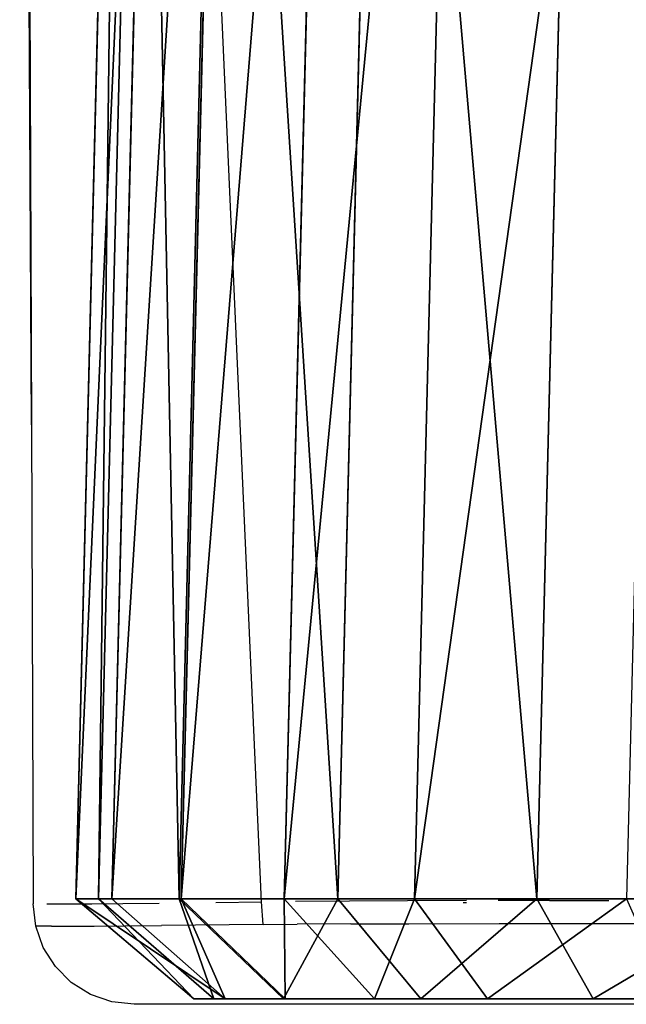
# Model space of a CAD drawing. Units: centimetres. Extents: x -154 to 157, y -331 to 139.
# Drawn here: x 13 to 19, y -37 to -27 of the extents above; entities that cross this region are included whole.
import ezdxf

# ---------------------------------------------------------------- set-up
doc = ezdxf.new("R2010")
doc.units = ezdxf.units.CM
doc.header["$LTSCALE"] = 2.54
doc.layers.get('0').update_dxf_attribs({"true_color": 0xff5454})
doc.layers.add('VP-EQ', color=7, linetype='Continuous', true_color=0x8a3492, plot=False)

# ---------------------------------------------------------------- blocks, each defined once
blk = doc.blocks.new('R__nica_3')
at = {"color": 0}
for p, q in [((5.974079173672189, 18.36128807039139, 97.49084463645877), (4.22567287862194, 16.79184990938638, 97.50940705460334)), ((5.974079173672189, 18.36128807039139, 97.49084463645877), (4.22567287862194, 16.79184990938638, 97.50940705460334)), ((5.974079173672189, 18.36128807039139, 97.49084463645877), (4.22567287862194, 16.79184990938638, 97.50940705460334)), ((6.698081526925037, 17.35600811478302, 96.52042519199165), (5.18425890448162, 15.99714147184003, 96.53649709049377)), ((6.698081526925037, 17.35600811478302, 96.52042519199165), (5.18425890448162, 15.99714147184003, 96.53649709049377)), ((4.22567287862194, 16.79184990938638, 97.50940705460334), (3.417991365493457, 14.8208869415893, 97.53898921457737)), ((4.22567287862194, 16.79184990938638, 97.50940705460334), (3.417991365493457, 14.8208869415893, 97.53898921457737)), ((4.22567287862194, 16.79184990938638, 97.50940705460334), (3.417991365493457, 14.8208869415893, 97.53898921457737)), ((4.22567287862194, 16.79184990938638, 97.50940705460334), (4.896590189869206, 16.03059427366992, 115.6769320424686)), ((4.22567287862194, 16.79184990938638, 97.50940705460334), (4.896590189869206, 16.03059427366992, 115.6769320424686)), ((4.22567287862194, 16.79184990938638, 97.50940705460334), (5.18425890448162, 15.99714147184003, 96.53649709049377)), ((4.22567287862194, 16.79184990938638, 97.50940705460334), (5.18425890448162, 15.99714147184003, 96.53649709049377)), ((5.18425890448162, 15.99714147184003, 96.53649709049377), (4.484944019969613, 14.2906226054323, 96.56211021206406)), ((5.18425890448162, 15.99714147184003, 96.53649709049377), (4.484944019969613, 14.2906226054323, 96.56211021206406)), ((3.417991365493457, 14.8208869415893, 97.53898921457737), (2.959253633806942, 12.58434001262243, 97.57462562324667)), ((3.417991365493457, 14.8208869415893, 97.53898921457737), (2.959253633806942, 12.58434001262243, 97.57462562324667)), ((3.417991365493457, 14.8208869415893, 97.53898921457737), (2.959253633806942, 12.58434001262243, 97.57462562324667)), ((4.087348522638869, 14.06140153311658, 115.6642673589691), (3.417991365493457, 14.8208869415893, 97.53898921457737)), ((4.087348522638869, 14.06140153311658, 115.6642673589691), (3.417991365493457, 14.8208869415893, 97.53898921457737)), ((3.417991365493457, 14.8208869415893, 97.53898921457737), (4.484944019969613, 14.2906226054323, 96.56211021206406)), ((3.417991365493457, 14.8208869415893, 97.53898921457737), (4.484944019969613, 14.2906226054323, 96.56211021206406)), ((4.484944019969613, 14.2906226054323, 96.56211021206406), (4.087755129743455, 12.3541531779249, 96.59296528378225)), ((4.484944019969613, 14.2906226054323, 96.56211021206406), (4.087755129743455, 12.3541531779249, 96.59296528378225)), ((2.959253633806942, 12.58434001262243, 97.57462562324667), (2.880721901876544, 10.23462609962651, 97.6138877182526)), ((2.959253633806942, 12.58434001262243, 97.57462562324667), (2.880721901876544, 10.23462609962651, 97.6138877182526)), ((2.959253633806942, 12.58434001262243, 97.57462562324667), (2.880721901876544, 10.23462609962651, 97.6138877182526)), ((2.959253633806942, 12.58434001262243, 97.57462562324667), (3.626452599415358, 11.82730339395278, 115.6414628867443)), ((2.959253633806942, 12.58434001262243, 97.57462562324667), (3.626452599415358, 11.82730339395278, 115.6414628867443)), ((2.959253633806942, 12.58434001262243, 97.57462562324667), (4.087755129743455, 12.3541531779249, 96.59296528378225)), ((2.959253633806942, 12.58434001262243, 97.57462562324667), (4.087755129743455, 12.3541531779249, 96.59296528378225)), ((4.087755129743455, 12.3541531779249, 96.59296528378225), (4.019760000286186, 10.31970038063567, 96.62695958350113)), ((4.087755129743455, 12.3541531779249, 96.59296528378225), (4.019760000286186, 10.31970038063567, 96.62695958350113)), ((2.880721901876544, 10.23462609962651, 97.6138877182526), (4.019760000286186, 10.31970038063567, 96.62695958350113)), ((2.880721901876544, 10.23462609962651, 97.6138877182526), (4.019760000286186, 10.31970038063567, 96.62695958350113)), ((4.019760000286186, 10.31970038063567, 96.62695958350113), (4.21674376613917, 8.386456284269997, 96.66044456986027)), ((4.019760000286186, 10.31970038063567, 96.62695958350113), (4.21674376613917, 8.386456284269997, 96.66044456986027)), ((2.880721901876544, 10.23462609962651, 97.6138877182526), (3.545311715699585, 9.480549952340915, 115.6100727128906)), ((2.880721901876544, 10.23462609962651, 97.6138877182526), (3.545311715699585, 9.480549952340915, 115.6100727128906)), ((2.880721901876544, 10.23462609962651, 97.6138877182526), (3.108230495772589, 8.001804302777598, 97.652561576122)), ((2.880721901876544, 10.23462609962651, 97.6138877182526), (3.108230495772589, 8.001804302777598, 97.652561576122)), ((2.880721901876544, 10.23462609962651, 97.6138877182526), (3.108230495772589, 8.001804302777598, 97.652561576122)), ((3.108230495772589, 8.001804302777598, 97.652561576122), (4.21674376613917, 8.386456284269997, 96.66044456986027)), ((3.108230495772589, 8.001804302777598, 97.652561576122), (4.21674376613917, 8.386456284269997, 96.66044456986027)), ((4.21674376613917, 8.386456284269997, 96.66044456986027), (4.906889568613158, 6.568927041588096, 96.69420652810899)), ((4.21674376613917, 8.386456284269997, 96.66044456986027), (4.906889568613158, 6.568927041588096, 96.69420652810899)), ((3.108230495772589, 8.001804302777598, 97.652561576122), (3.770085001801313, 7.250831769661763, 115.5746781693773)), ((3.108230495772589, 8.001804302777598, 97.652561576122), (3.770085001801313, 7.250831769661763, 115.5746781693773)), ((3.108230495772589, 8.001804302777598, 97.652561576122), (3.905322075498371, 5.902628664740238, 97.6915553257597)), ((3.108230495772589, 8.001804302777598, 97.652561576122), (3.905322075498371, 5.902628664740238, 97.6915553257597)), ((3.108230495772589, 8.001804302777598, 97.652561576122), (3.905322075498371, 5.902628664740238, 97.6915553257597)), ((3.905322075498371, 5.902628664740238, 97.6915553257597), (4.906889568613158, 6.568927041588096, 96.69420652810899)), ((3.905322075498371, 5.902628664740238, 97.6915553257597), (4.906889568613158, 6.568927041588096, 96.69420652810899)), ((4.906889568613158, 6.568927041588096, 96.69420652810899), (6.043165111789077, 4.9909742668696, 96.7259446365868)), ((4.906889568613158, 6.568927041588096, 96.69420652810899), (6.043165111789077, 4.9909742668696, 96.7259446365868)), ((3.905322075498371, 5.902628664740238, 97.6915553257597), (4.564110934062251, 5.155134565360608, 115.5306583702717)), ((3.905322075498371, 5.902628664740238, 97.6915553257597), (4.564110934062251, 5.155134565360608, 115.5306583702717)), ((3.905322075498371, 5.902628664740238, 97.6915553257597), (5.217676167151395, 4.080154536194795, 97.72821160756764)), ((3.905322075498371, 5.902628664740238, 97.6915553257597), (5.217676167151395, 4.080154536194795, 97.72821160756764)), ((3.905322075498371, 5.902628664740238, 97.6915553257597), (5.217676167151395, 4.080154536194795, 97.72821160756764)), ((5.217676167151395, 4.080154536194795, 97.72821160756764), (6.043165111789077, 4.9909742668696, 96.7259446365868)), ((5.217676167151395, 4.080154536194795, 97.72821160756764), (6.043165111789077, 4.9909742668696, 96.7259446365868)), ((6.043165111789077, 4.9909742668696, 96.7259446365868), (7.75002249933129, 3.876261276817112, 96.75245010246714)), ((6.043165111789077, 4.9909742668696, 96.7259446365868), (7.75002249933129, 3.876261276817112, 96.75245010246714)), ((5.217676167151395, 4.080154536194795, 97.72821160756764), (5.873277957388668, 3.336276640607205, 115.4810131921362)), ((5.217676167151395, 4.080154536194795, 97.72821160756764), (7.189030113702336, 2.792704355382755, 97.7588243905392)), ((5.217676167151395, 4.080154536194795, 97.72821160756764), (5.873277957388668, 3.336276640607205, 115.4810131921362)), ((5.217676167151395, 4.080154536194795, 97.72821160756764), (7.189030113702336, 2.792704355382755, 97.7588243905392)), ((5.217676167151395, 4.080154536194795, 97.72821160756764), (7.189030113702336, 2.792704355382755, 97.7588243905392)), ((7.189030113702336, 2.792704355382755, 97.7588243905392), (7.75002249933129, 3.876261276817112, 96.75245010246714)), ((7.189030113702336, 2.792704355382755, 97.7588243905392), (7.75002249933129, 3.876261276817112, 96.75245010246714)), ((7.75002249933129, 3.876261276817112, 96.75245010246714), (9.685976516658108, 3.240944171027119, 96.7719078008292)), ((7.75002249933129, 3.876261276817112, 96.75245010246714), (9.685976516658108, 3.240944171027119, 96.7719078008292)), ((9.42498176394177, 2.058937789440279, 97.78129727593482), (9.685976516658108, 3.240944171027119, 96.7719078008292)), ((9.42498176394177, 2.058937789440279, 97.78129727593482), (9.685976516658108, 3.240944171027119, 96.7719078008292)), ((9.685976516658108, 3.240944171027119, 96.7719078008292), (11.71909509680407, 3.128318760348054, 96.78299172168519)), ((9.685976516658108, 3.240944171027119, 96.7719078008292), (11.71909509680407, 3.128318760348054, 96.78299172168519)), ((7.189030113702336, 2.792704355382755, 97.7588243905392), (7.841495805192484, 2.052384831006255, 115.426704701804)), ((7.189030113702336, 2.792704355382755, 97.7588243905392), (9.42498176394177, 2.058937789440279, 97.78129727593482)), ((7.189030113702336, 2.792704355382755, 97.7588243905392), (7.841495805192484, 2.052384831006255, 115.426704701804)), ((7.189030113702336, 2.792704355382755, 97.7588243905392), (9.42498176394177, 2.058937789440279, 97.78129727593482)), ((7.189030113702336, 2.792704355382755, 97.7588243905392), (9.42498176394177, 2.058937789440279, 97.78129727593482)), ((9.42498176394177, 2.058937789440279, 97.78129727593482), (10.07471769493262, 1.321715585000807, 115.375259398997)), ((9.42498176394177, 2.058937789440279, 97.78129727593482), (10.07471769493262, 1.321715585000807, 115.375259398997)), ((9.42498176394177, 2.058937789440279, 97.78129727593482), (11.77315470799077, 1.928859817229682, 97.79409877375318)), ((9.42498176394177, 2.058937789440279, 97.78129727593482), (11.77315470799077, 1.928859817229682, 97.79409877375318)), ((9.42498176394177, 2.058937789440279, 97.78129727593482), (11.77315470799077, 1.928859817229682, 97.79409877375318))]:
    blk.add_line(p, q, dxfattribs=at)
mesh = blk.add_polyface(dxfattribs=at)
corners = [(2.959253633806942, 12.58434001262243, 97.57462562324667), (3.108230495772589, 8.001804302777598, 97.652561576122), (2.880721901876544, 10.23462609962651, 97.6138877182526), (3.417991365493457, 14.8208869415893, 97.53898921457737), (3.905322075498371, 5.902628664740238, 97.6915553257597), (4.22567287862194, 16.79184990938638, 97.50940705460334), (5.217676167151395, 4.080154536194795, 97.72821160756764), (5.974079173672189, 18.36128807039139, 97.49084463645877), (7.189030113702336, 2.792704355382755, 97.7588243905392), (8.069880071172728, 19.42343659438915, 97.48240469812158), (9.42498176394177, 2.058937789440279, 97.78129727593482), (10.37025020343384, 19.90591181475262, 97.48466240744182), (11.77315470799077, 1.928859817229682, 97.79409877375318), (12.78889466513273, 19.51231392731199, 97.50222529896706), (13.63646840165589, 2.41243167789351, 97.79436350287178), (15.02480550424001, 18.50591463376233, 97.5292946691544), (15.33409748740481, 3.475579274817928, 97.78410789848411), (16.9256090920877, 16.9552983828056, 97.56402578515984), (16.75035134850884, 5.045850856206952, 97.76403086308133), (18.28286978508271, 6.947779681779427, 97.7388872361916), (18.29360729651012, 15.42984369448572, 97.59592561404025), (19.27033859610134, 9.182999944992341, 97.70566184468139), (19.22129895494852, 13.6029731912282, 97.63091822999532), (19.64546341396317, 11.59918507878393, 97.666618944075)]
mesh.append_faces([[corners[k] for k in face] for face in [(0, 1, 2), (21, 22, 23)]], dxfattribs={"vtx0": -1, "color": 0})
mesh.append_faces([[corners[k] for k in face] for face in [(1, 3, 4), (4, 5, 6), (6, 7, 8), (8, 9, 10), (10, 11, 12), (12, 13, 14), (14, 15, 16), (16, 17, 18), (18, 17, 19), (19, 20, 21)]], dxfattribs={"vtx0": -1, "vtx1": -1, "color": 0})
mesh.append_faces([[corners[k] for k in face] for face in [(1, 0, 3), (4, 3, 5), (6, 5, 7), (8, 7, 9), (10, 9, 11), (12, 11, 13), (14, 13, 15), (16, 15, 17), (19, 17, 20), (21, 20, 22)]], dxfattribs={"vtx0": -1, "vtx2": -1, "color": 0})
mesh = blk.add_polyface(dxfattribs=at)
corners = [(4.087755129743455, 12.3541531779249, 96.59296528378225), (4.21674376613917, 8.386456284269997, 96.66044456986027), (4.019760000286186, 10.31970038063567, 96.62695958350113), (4.484944019969613, 14.2906226054323, 96.56211021206406), (4.906889568613158, 6.568927041588096, 96.69420652810899), (5.18425890448162, 15.99714147184003, 96.53649709049377), (6.043165111789077, 4.9909742668696, 96.7259446365868), (6.698081526925037, 17.35600811478302, 96.52042519199165), (7.75002249933129, 3.876261276817112, 96.75245010246714), (8.51268881800792, 18.27564817131599, 96.51311764018118), (9.685976516658108, 3.240944171027119, 96.7719078008292), (10.50441828962354, 18.69338969136331, 96.51507243264193), (11.71909509680407, 3.128318760348054, 96.78299172168519), (12.59855322389624, 18.3526008324806, 96.53027891101122), (13.33240799219005, 3.547009784466608, 96.78322093209798), (14.53447190572049, 17.48123013214649, 96.5537163838005), (14.80226618350401, 4.467514868311658, 96.77434132215105), (16.1802446761867, 16.13866006358064, 96.58378762597145), (16.02850126406366, 5.827103111625722, 96.75695802258831), (17.35540170200248, 7.473850146671138, 96.73518791611835), (17.36469856152172, 14.81787563079263, 96.61140745481104), (18.21038182264671, 9.409170907168772, 96.7064203753871), (18.16792183014741, 13.23611634295719, 96.64170511148342), (18.53517614369608, 11.50117648155953, 96.67261586075506)]
mesh.append_faces([[corners[k] for k in face] for face in [(0, 1, 2), (21, 22, 23)]], dxfattribs={"vtx0": -1, "color": 0})
mesh.append_faces([[corners[k] for k in face] for face in [(1, 3, 4), (4, 5, 6), (6, 7, 8), (8, 9, 10), (10, 11, 12), (12, 13, 14), (14, 15, 16), (16, 17, 18), (18, 17, 19), (19, 20, 21)]], dxfattribs={"vtx0": -1, "vtx1": -1, "color": 0})
mesh.append_faces([[corners[k] for k in face] for face in [(1, 0, 3), (4, 3, 5), (6, 5, 7), (8, 7, 9), (10, 9, 11), (12, 11, 13), (14, 13, 15), (16, 15, 17), (19, 17, 20), (21, 20, 22)]], dxfattribs={"vtx0": -1, "vtx2": -1, "color": 0})
mesh = blk.add_polyface(dxfattribs=at)
corners = [(4.22567287862194, 16.79184990938638, 97.50940705460334), (6.645302470972007, 17.59968524791575, 115.6666553089574), (5.974079173672189, 18.36128807039139, 97.49084463645877), (4.896590189869206, 16.03059427366992, 115.6769320424686)]
mesh.append_faces([[corners[k] for k in face] for face in [(0, 1, 2), (1, 0, 3)]], dxfattribs={"vtx0": -1, "color": 0})
mesh = blk.add_polyface(dxfattribs=at)
corners = [(5.974079173672189, 18.36128807039139, 97.49084463645877), (5.18425890448162, 15.99714147184003, 96.53649709049377), (4.22567287862194, 16.79184990938638, 97.50940705460334), (6.698081526925037, 17.35600811478302, 96.52042519199165)]
mesh.append_faces([[corners[k] for k in face] for face in [(0, 1, 2), (1, 0, 3)]], dxfattribs={"vtx0": -1, "color": 0})
mesh = blk.add_polyface(dxfattribs=at)
corners = [(4.896590189869206, 16.03059427366992, 115.6769320424686), (3.417991365493457, 14.8208869415893, 97.53898921457737), (4.087348522638869, 14.06140153311658, 115.6642673589691), (4.22567287862194, 16.79184990938638, 97.50940705460334)]
mesh.append_faces([[corners[k] for k in face] for face in [(0, 1, 2), (1, 0, 3)]], dxfattribs={"vtx0": -1, "color": 0})
mesh = blk.add_polyface(dxfattribs=at)
corners = [(4.22567287862194, 16.79184990938638, 97.50940705460334), (4.484944019969613, 14.2906226054323, 96.56211021206406), (3.417991365493457, 14.8208869415893, 97.53898921457737), (5.18425890448162, 15.99714147184003, 96.53649709049377)]
mesh.append_faces([[corners[k] for k in face] for face in [(0, 1, 2), (1, 0, 3)]], dxfattribs={"vtx0": -1, "color": 0})
mesh = blk.add_polyface(dxfattribs=at)
corners = [(4.087348522638869, 14.06140153311658, 115.6642673589691), (2.959253633806942, 12.58434001262243, 97.57462562324667), (3.626452599415358, 11.82730339395278, 115.6414628867443), (3.417991365493457, 14.8208869415893, 97.53898921457737)]
mesh.append_faces([[corners[k] for k in face] for face in [(0, 1, 2), (1, 0, 3)]], dxfattribs={"vtx0": -1, "color": 0})
mesh = blk.add_polyface(dxfattribs=at)
corners = [(3.417991365493457, 14.8208869415893, 97.53898921457737), (4.087755129743455, 12.3541531779249, 96.59296528378225), (2.959253633806942, 12.58434001262243, 97.57462562324667), (4.484944019969613, 14.2906226054323, 96.56211021206406)]
mesh.append_faces([[corners[k] for k in face] for face in [(0, 1, 2), (1, 0, 3)]], dxfattribs={"vtx0": -1, "color": 0})
mesh = blk.add_polyface(dxfattribs=at)
corners = [(3.626452599415358, 11.82730339395278, 115.6414628867443), (2.880721901876544, 10.23462609962651, 97.6138877182526), (3.545311715699585, 9.480549952340915, 115.6100727128906), (2.959253633806942, 12.58434001262243, 97.57462562324667)]
mesh.append_faces([[corners[k] for k in face] for face in [(0, 1, 2), (1, 0, 3)]], dxfattribs={"vtx0": -1, "color": 0})
mesh = blk.add_polyface(dxfattribs=at)
corners = [(2.959253633806942, 12.58434001262243, 97.57462562324667), (4.019760000286186, 10.31970038063567, 96.62695958350113), (2.880721901876544, 10.23462609962651, 97.6138877182526), (4.087755129743455, 12.3541531779249, 96.59296528378225)]
mesh.append_faces([[corners[k] for k in face] for face in [(0, 1, 2), (1, 0, 3)]], dxfattribs={"vtx0": -1, "color": 0})
mesh = blk.add_polyface(dxfattribs=at)
corners = [(4.019760000286186, 10.31970038063567, 96.62695958350113), (3.108230495772589, 8.001804302777598, 97.652561576122), (2.880721901876544, 10.23462609962651, 97.6138877182526), (4.21674376613917, 8.386456284269997, 96.66044456986027)]
mesh.append_faces([[corners[k] for k in face] for face in [(0, 1, 2), (1, 0, 3)]], dxfattribs={"vtx0": -1, "color": 0})
mesh = blk.add_polyface(dxfattribs=at)
corners = [(3.545311715699585, 9.480549952340915, 115.6100727128906), (3.108230495772589, 8.001804302777598, 97.652561576122), (3.770085001801313, 7.250831769661763, 115.5746781693773), (2.880721901876544, 10.23462609962651, 97.6138877182526)]
mesh.append_faces([[corners[k] for k in face] for face in [(0, 1, 2), (1, 0, 3)]], dxfattribs={"vtx0": -1, "color": 0})
mesh = blk.add_polyface(dxfattribs=at)
corners = [(4.21674376613917, 8.386456284269997, 96.66044456986027), (3.905322075498371, 5.902628664740238, 97.6915553257597), (3.108230495772589, 8.001804302777598, 97.652561576122), (4.906889568613158, 6.568927041588096, 96.69420652810899)]
mesh.append_faces([[corners[k] for k in face] for face in [(0, 1, 2), (1, 0, 3)]], dxfattribs={"vtx0": -1, "color": 0})
mesh = blk.add_polyface(dxfattribs=at)
corners = [(3.770085001801313, 7.250831769661763, 115.5746781693773), (3.905322075498371, 5.902628664740238, 97.6915553257597), (4.564110934062251, 5.155134565360608, 115.5306583702717), (3.108230495772589, 8.001804302777598, 97.652561576122)]
mesh.append_faces([[corners[k] for k in face] for face in [(0, 1, 2), (1, 0, 3)]], dxfattribs={"vtx0": -1, "color": 0})
mesh = blk.add_polyface(dxfattribs=at)
corners = [(4.906889568613158, 6.568927041588096, 96.69420652810899), (5.217676167151395, 4.080154536194795, 97.72821160756764), (3.905322075498371, 5.902628664740238, 97.6915553257597), (6.043165111789077, 4.9909742668696, 96.7259446365868)]
mesh.append_faces([[corners[k] for k in face] for face in [(0, 1, 2), (1, 0, 3)]], dxfattribs={"vtx0": -1, "color": 0})
mesh = blk.add_polyface(dxfattribs=at)
corners = [(4.564110934062251, 5.155134565360608, 115.5306583702717), (5.217676167151395, 4.080154536194795, 97.72821160756764), (5.873277957388668, 3.336276640607205, 115.4810131921362), (3.905322075498371, 5.902628664740238, 97.6915553257597)]
mesh.append_faces([[corners[k] for k in face] for face in [(0, 1, 2), (1, 0, 3)]], dxfattribs={"vtx0": -1, "color": 0})
mesh = blk.add_polyface(dxfattribs=at)
corners = [(6.043165111789077, 4.9909742668696, 96.7259446365868), (7.189030113702336, 2.792704355382755, 97.7588243905392), (5.217676167151395, 4.080154536194795, 97.72821160756764), (7.75002249933129, 3.876261276817112, 96.75245010246714)]
mesh.append_faces([[corners[k] for k in face] for face in [(0, 1, 2), (1, 0, 3)]], dxfattribs={"vtx0": -1, "color": 0})
mesh = blk.add_polyface(dxfattribs=at)
corners = [(7.189030113702336, 2.792704355382755, 97.7588243905392), (5.873277957388668, 3.336276640607205, 115.4810131921362), (5.217676167151395, 4.080154536194795, 97.72821160756764), (7.841495805192484, 2.052384831006255, 115.426704701804)]
mesh.append_faces([[corners[k] for k in face] for face in [(0, 1, 2), (1, 0, 3)]], dxfattribs={"vtx0": -1, "color": 0})
mesh = blk.add_polyface(dxfattribs=at)
corners = [(7.75002249933129, 3.876261276817112, 96.75245010246714), (9.42498176394177, 2.058937789440279, 97.78129727593482), (7.189030113702336, 2.792704355382755, 97.7588243905392), (9.685976516658108, 3.240944171027119, 96.7719078008292)]
mesh.append_faces([[corners[k] for k in face] for face in [(0, 1, 2), (1, 0, 3)]], dxfattribs={"vtx0": -1, "color": 0})
mesh = blk.add_polyface(dxfattribs=at)
corners = [(9.685976516658108, 3.240944171027119, 96.7719078008292), (11.77315470799077, 1.928859817229682, 97.79409877375318), (9.42498176394177, 2.058937789440279, 97.78129727593482), (11.71909509680407, 3.128318760348054, 96.78299172168519)]
mesh.append_faces([[corners[k] for k in face] for face in [(0, 1, 2), (1, 0, 3)]], dxfattribs={"vtx0": -1, "color": 0})
mesh = blk.add_polyface(dxfattribs=at)
corners = [(9.42498176394177, 2.058937789440279, 97.78129727593482), (7.841495805192484, 2.052384831006255, 115.426704701804), (7.189030113702336, 2.792704355382755, 97.7588243905392), (10.07471769493262, 1.321715585000807, 115.375259398997)]
mesh.append_faces([[corners[k] for k in face] for face in [(0, 1, 2), (1, 0, 3)]], dxfattribs={"vtx0": -1, "color": 0})
mesh = blk.add_polyface(dxfattribs=at)
corners = [(11.77315470799077, 1.928859817229682, 97.79409877375318), (10.07471769493262, 1.321715585000807, 115.375259398997), (9.42498176394177, 2.058937789440279, 97.78129727593482), (12.42075324539711, 1.19406280421801, 115.3301831960831)]
mesh.append_faces([[corners[k] for k in face] for face in [(0, 1, 2), (1, 0, 3)]], dxfattribs={"vtx0": -1, "color": 0})
blk = doc.blocks.new('Grupuj_1')
at = {"color": 253, "true_color": 0xcab79a, "extrusion": (0.9998476951563919, -1.734723475976807e-18, 0.01745240643725166), "rotation": 165.0000059764368}
blk.add_blockref('R__nica_3', (126.6121257014637, 51.9539441621583, -102.5744914269765), dxfattribs=at)
blk = doc.blocks.new('RB1268')
at = {"layer": 'VP-EQ', "color": 0}
for p, q in [((-79.27302115871589, -1.330484014008675), (-79.38830701831284, 20.31026917671159)), ((-79.3093996081293, 8.240714721314816), (-79.27302115871589, -1.330484014008675)), ((-76.99429560040835, -6.055387802487076), (-77.63180303906802, 8.240714721316294)), ((-79.27302115871589, -1.330484014008675), (-79.25499248837832, -6.073841400511583)), ((-75.54878163670901, -6.044658966427164), (-76.12398135995272, -6.047806091671418)), ((-74.96728170251254, -6.042846985225879), (-75.54878163670901, -6.044658966427164)), ((-74.1456793579996, -6.041750259761784), (-74.65159762238864, -6.041750259761898)), ((-74.1456793579996, -6.041750259761784), (-73.5566215548456, -6.042990036373112)), ((-79.2291240725458, -6.295666046507677), (-79.25499248837832, -6.073841400511583)), ((-79.12064361905459, -6.073984451658475), (-79.11448943948153, -6.073984451658475)), ((-79.11448943948153, -6.073984451658475), (-79.10070586537722, -6.074032135374296)), ((-79.10070586537722, -6.074032135374296), (-78.93761861657504, -6.07379371679508)), ((-78.93761861657504, -6.07379371679508), (-78.92015147542361, -6.073793716794967)), ((-78.92015147542361, -6.073793716794967), (-78.67607045506838, -6.072840042478219)), ((-78.67607045506838, -6.072840042478219), (-78.36918402051333, -6.070980377561)), ((-78.36918402051333, -6.070980377561), (-78.00713944768313, -6.067737884885105)), ((-77.4475203785837, -6.060489960080076), (-76.99429560040835, -6.055387802487076)), ((-76.97763610219363, -6.280216522579849), (-76.99429560040835, -6.055387802487076)), ((-76.12398135995272, -6.047806091671418), (-76.6584830317438, -6.05209762609536)), ((-75.00104018376442, -6.061704088570536), (-74.96650321161496, -6.061236960153678)), ((-79.15473151540164, -6.506189651854243), (-79.2291240725458, -6.295666046507677)), ((-79.07519209718112, -6.295809097654569), (-79.2291240725458, -6.295666046507677)), ((-79.07519209718112, -6.295809097654569), (-78.89513242577914, -6.29557067907524)), ((-78.89513242577914, -6.29557067907524), (-78.65183222627047, -6.294807739621888)), ((-78.65183222627047, -6.294807739621888), (-78.34603357648257, -6.293281860715297)), ((-78.34603357648257, -6.293281860715297), (-77.98545527791384, -6.290563888913425)), ((-76.97763610219363, -6.280216522579849), (-77.98545527791384, -6.290563888913425)), ((-76.97763610219363, -6.280216522579849), (-76.64324510430697, -6.277450867062157)), ((-76.11076701020602, -6.27387458837552), (-76.64324510430697, -6.277450867062157)), ((-76.11076701020602, -6.27387458837552), (-75.53743887280825, -6.271204300289469)), ((-75.53743887280825, -6.271204300289469), (-74.64348841046694, -6.268772430782406)), ((-74.64348841046694, -6.268772430782406), (-74.13982320165042, -6.268772430782292)), ((-74.13982320165042, -6.268772430782292), (-73.23959040974978, -6.270489044551823)), ((-79.03552222585085, -6.69496948278686), (-79.15473151540164, -6.506189651854243)), ((-78.87744474744204, -6.852516479857172), (-79.03552222585085, -6.69496948278686)), ((-78.6883788142145, -6.971010513670649), (-78.87744474744204, -6.852516479857172)), ((-78.4777538809717, -7.044586487181391), (-78.6883788142145, -6.971010513670649)), ((-78.25607526635531, -7.069525070555414), (-78.4777538809717, -7.044586487181391)), ((-63.07682264184359, -7.069525070555528), (-78.25607526635531, -7.069525070555414))]:
    blk.add_line(p, q, dxfattribs=at)

msp = doc.modelspace()

# ---------------------------------------------------------------- block references
at = {"color": 33, "true_color": 0xc89f5c, "rotation": 89.99999999991024}
msp.add_blockref('Grupuj_1', (135.1909814418904, -30.07152221422547), dxfattribs=at)
at = {"layer": 'VP-EQ', "color": 0}
msp.add_blockref('RB1268', (92.4861490290054, -29.75437255331974), dxfattribs=at)

doc.saveas('drawing.dxf')
